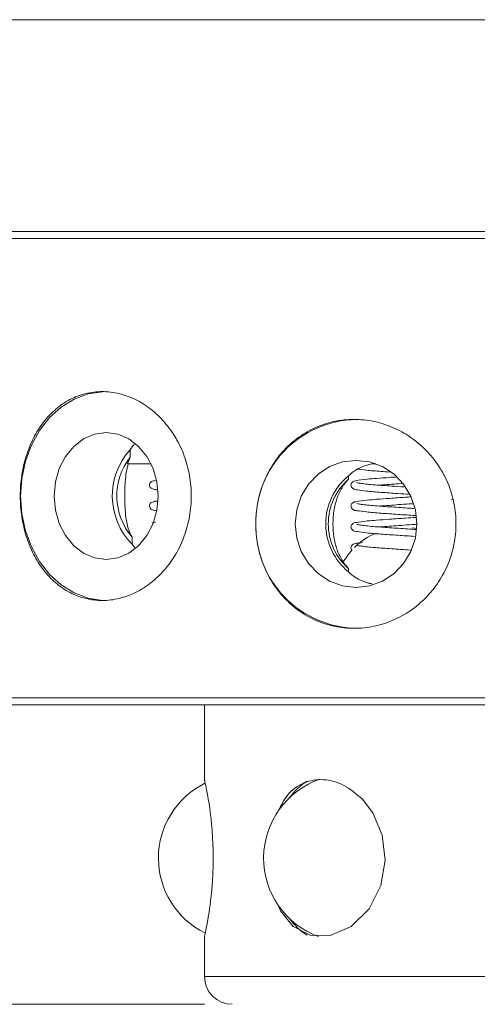
# Model space of a CAD drawing. Units: millimetres. Extents: x 20 to 206, y 10 to 285.
# Drawn here: x 88 to 105, y 250 to 285 of the extents above; entities that cross this region are included whole.
import ezdxf

# ---------------------------------------------------------------- set-up
doc = ezdxf.new("R2010")
doc.units = ezdxf.units.MM
doc.styles.add('SLDTEXTSTYLE0', font='TXT', dxfattribs={"width": 0.7, "bigfont": 'bigfont'})
doc.dimstyles.new('SLDDIMSTYLE6', dxfattribs={"dimtxt": 3.5, "dimasz": 3, "dimexe": 0, "dimexo": 0.0625, "dimgap": 0.875, "dimtad": 3, "dimdec": 1, "dimlfac": 2, "dimrnd": 1e-09, "dimzin": 12, "dimdsep": 46, "dimtxsty": 'SLDTEXTSTYLE0', "dimsah": 1, "dimcen": 0.09, "dimadec": 0, "dimazin": 3, "dimtfac": 1, "dimtdec": 3, "dimtmove": 0, "dimatfit": 0, "dimfxl": 1, "dimfrac": 2, "dimtolj": 1, "dimtzin": 12, "dimarcsym": 0})

# ---------------------------------------------------------------- blocks, each defined once
blk = doc.blocks.new('_D_10')
at = {"color": 7, "linetype": 'Continuous', "lineweight": 0}
for p, q in [((53.209, 260.396), (53.209, 265.396)), ((77, 260.396), (52.209, 260.396)), ((53.209, 260.396), (53.209, 249.646)), ((94.75, 249.646), (52.209, 249.646)), ((53.209, 249.646), (53.209, 244.646))]:
    blk.add_line(p, q, dxfattribs=at)
for points in [[(53.209, 260.396), (53.959, 263.396), (52.459, 263.396)], [(53.209, 249.646), (52.459, 246.646), (53.959, 246.646)]]:
    blk.add_solid(points, dxfattribs=at)
at = {"color": 7, "linetype": 'Continuous', "lineweight": 0, "insert": (48.697, 250.948), "char_height": 3.5, "attachment_point": 1, "rotation": 90, "style": 'SLDTEXTSTYLE0'}
blk.add_mtext('21.5', dxfattribs=at)

msp = doc.modelspace()

# ---------------------------------------------------------------- linework, layer by layer
at = {"color": 7, "linetype": 'Continuous', "lineweight": 0}
for p, q in [((20.260474, 285), (196.760474, 285)), ((87.192491, 277.396246), (140.000392, 277.396246)), ((140.250393, 277.146246), (87.191472, 277.146246)), ((92.084947, 269.560702), (92.084947, 269.295073)), ((91.988015, 269.051245), (92.014049, 269.051245)), ((92.014049, 269.051245), (92.830295, 269.051245)), ((100.761456, 269.051245), (100.911306, 269.051245)), ((100.865289, 269.064153), (100.765179, 269.051245)), ((99.928612, 268.500927), (99.928612, 268.623584)), ((103.615002, 267.758136), (103.669617, 267.776211)), ((102.37637, 266.725442), (102.206889, 266.752339)), ((92.14942, 266.423154), (92.14942, 266.168908)), ((99.928612, 265.168908), (99.928612, 265.291565)), ((80.388617, 260.646245), (140.250393, 260.646245)), ((140.000392, 260.396245), (78.000393, 260.396245)), ((94.750393, 260.396245), (94.750393, 257.713239)), ((94.750393, 252.079156), (94.750393, 250.646246))]:
    msp.add_line(p, q, dxfattribs=at)
at = {"color": 1, "linetype": 'Continuous', "lineweight": 0}
msp.add_line((94.750393, 250.646246), (123.250393, 250.646246), dxfattribs=at)
at = {"color": 7, "linetype": 'Continuous', "lineweight": 0, "flags": 128}
for points in [[(91.219523, 271.646246), (91.089152, 271.642867), (90.572354, 271.562078), (90.074175, 271.37583), (89.608946, 271.08948), (89.19005, 270.711267), (88.829537, 270.252071), (88.537781, 269.725102), (88.323173, 269.14552), (88.191888, 268.529999), (88.147702, 267.896246)], [(89.351442, 267.896246), (89.398278, 267.388785), (89.53644, 266.906771), (89.758998, 266.474373), (90.054794, 266.113274), (90.408993, 265.84158), (90.803836, 265.672916), (91.219523, 265.615739), (91.635211, 265.672916), (92.030055, 265.84158), (92.384253, 266.113274), (92.680049, 266.474373), (92.902607, 266.906771), (93.040769, 267.388785), (93.087605, 267.896246), (93.040769, 268.403706), (92.902607, 268.88572), (92.680049, 269.318119), (92.384253, 269.679218), (92.030055, 269.950911), (91.635211, 270.119575), (91.219523, 270.176752), (90.803836, 270.119575), (90.408993, 269.950911), (90.054794, 269.679218), (89.758998, 269.318119), (89.53644, 268.88572), (89.398278, 268.403706), (89.351442, 267.896246)], [(98.009322, 266.896246), (98.064145, 266.388785), (98.225863, 265.906771), (98.486368, 265.474373), (98.832598, 265.113274), (99.247189, 264.84158), (99.709354, 264.672916), (100.195917, 264.615739), (100.68248, 264.672916), (101.144645, 264.84158), (101.559237, 265.113274), (101.905466, 265.474373), (102.165971, 265.906771), (102.32769, 266.388785), (102.382512, 266.896246), (102.32769, 267.403706), (102.165971, 267.88572), (101.905466, 268.318118), (101.559237, 268.679217), (101.144645, 268.950911), (100.68248, 269.119576), (100.195917, 269.176752), (99.709354, 269.119576), (99.247189, 268.950911), (98.832598, 268.679217), (98.486368, 268.318118), (98.225863, 267.88572), (98.064145, 267.403706), (98.009322, 266.896246)], [(88.147702, 267.896246), (88.191888, 267.262492), (88.323173, 266.646972), (88.537781, 266.067389), (88.829537, 265.540421), (89.19005, 265.081225), (89.608946, 264.703011), (90.074175, 264.416662), (90.572354, 264.230413), (91.089152, 264.149625), (91.219523, 264.146246)], [(97.391681, 253.231504), (97.483406, 252.999277), (97.938892, 252.43822), (98.544644, 252.124312), (99.268217, 252.113205), (100.022309, 252.442011), (100.666377, 253.076318), (101.087418, 253.907333), (101.243415, 254.819642), (101.136822, 255.718597), (100.794307, 256.523621), (100.422691, 257.009019), (100.422691, 257.009019)]]:
    msp.add_lwpolyline(points, dxfattribs=at)
at = {"color": 7, "linetype": 'Continuous', "lineweight": 0}
for centre, radius, start, end in [((100.26829, 266.978099), 3.66886, 91.130312, 181.2783894), ((93.905851, 267.898805), 2.465278, 137.614034, 224.5639404), ((93.873393, 267.89854), 2.269107, 142.0149967, 220.5571122), ((101.330313, 266.896246), 2.224513, 129.0586409, 230.9413591), ((101.327, 266.896246), 2.128495, 131.0702937, 228.9297063), ((100.268292, 266.814394), 3.668862, 178.7216233, 268.8696682), ((101.900009, 264.271246), 2.5, 113.2750864, 134.7767491), ((101.900009, 264.271246), 2.5, 137.8519652, 150.3941739), ((99.876993, 254.896246), 3, 109.2195328, 249.9899187), ((96.097957, 254.896246), 3, 116.3549035, 243.6607696), ((99.650322, 255.760415), 2.259165, 122.6982618, 144.571025), ((99.700521, 254.085443), 2.33105, 215.7825859, 237.2338072), ((95.750393, 250.646246), 1, 180, 270)]:
    msp.add_arc(centre, radius, start, end, dxfattribs=at)
for points, knots in [([(88.133832, 267.896246), (88.133832, 268.144228), (88.152078, 268.388022), (88.205817, 268.747695), (88.228161, 268.866577), (88.281967, 269.102276), (88.313572, 269.219365), (88.420222, 269.559879), (88.507452, 269.775178), (88.714707, 270.182641), (88.835757, 270.37539), (89.102006, 270.720956), (89.248138, 270.876105), (89.488134, 271.081715), (89.571491, 271.145484), (89.74165, 271.261127), (89.916119, 271.365647), (90.099284, 271.448223), (90.286947, 271.519657), (90.383574, 271.549922), (90.676139, 271.622235), (90.873908, 271.64611), (91.274951, 271.646381), (91.48036, 271.62199), (91.880929, 271.526238), (92.077235, 271.455394), (92.365306, 271.314442), (92.460712, 271.261306), (92.645531, 271.145287), (92.735258, 271.082316), (92.996428, 270.87885), (93.160053, 270.723828), (93.463884, 270.374059), (93.599269, 270.184899), (93.777848, 269.880525), (93.833262, 269.775602), (93.935562, 269.558651), (93.982503, 269.446295), (94.107204, 269.105813), (94.170172, 268.872078), (94.255489, 268.391173), (94.27739, 268.142478), (94.277553, 267.652817), (94.25652, 267.409331), (94.192669, 267.046167), (94.165931, 266.925691), (94.102859, 266.690747), (94.02998, 266.460456), (93.937933, 266.239322), (93.836262, 266.022822), (93.780267, 265.916327), (93.600315, 265.608913), (93.464976, 265.420148), (93.165186, 265.074124), (92.998791, 264.915691), (92.649732, 264.64334), (92.466375, 264.527967), (92.178517, 264.386431), (92.079887, 264.344393), (91.88218, 264.272728), (91.782837, 264.242903), (91.483453, 264.17105), (91.282081, 264.146474), (90.875802, 264.14602), (90.67772, 264.170156), (90.387833, 264.241375), (90.29241, 264.270995), (90.103973, 264.342257), (90.010751, 264.384084), (89.740685, 264.525005), (89.57132, 264.640014), (89.252915, 264.911802), (89.103476, 265.069869), (88.837045, 265.41519), (88.718219, 265.603695), (88.561385, 265.91092), (88.512883, 266.017226), (88.425073, 266.233415), (88.345873, 266.454277), (88.283476, 266.684374), (88.229535, 266.919168), (88.206716, 267.039484), (88.15208, 267.403087), (88.133832, 267.648263), (88.133832, 267.896246)], [0, 0, 0, 0, 0.03125, 0.03125, 0.046875, 0.046875, 0.0625, 0.0625, 0.09375, 0.09375, 0.125, 0.125, 0.15625, 0.15625, 0.171875, 0.171875, 0.1875, 0.203125, 0.203125, 0.21875, 0.21875, 0.25, 0.25, 0.28125, 0.28125, 0.3125, 0.3125, 0.328125, 0.328125, 0.34375, 0.34375, 0.375, 0.375, 0.40625, 0.40625, 0.421875, 0.421875, 0.4375, 0.4375, 0.46875, 0.46875, 0.5, 0.5, 0.53125, 0.53125, 0.546875, 0.546875, 0.5625, 0.578125, 0.578125, 0.59375, 0.59375, 0.625, 0.625, 0.65625, 0.65625, 0.6875, 0.6875, 0.703125, 0.703125, 0.71875, 0.71875, 0.75, 0.75, 0.78125, 0.78125, 0.796875, 0.796875, 0.8125, 0.8125, 0.84375, 0.84375, 0.875, 0.875, 0.90625, 0.90625, 0.921875, 0.921875, 0.9375, 0.953125, 0.953125, 0.96875, 0.96875, 1, 1, 1, 1]), ([(96.593474, 266.896246), (96.593474, 267.144228), (96.615983, 267.388022), (96.682169, 267.747695), (96.709677, 267.866577), (96.775858, 268.102276), (96.814704, 268.219365), (96.94564, 268.559879), (97.05256, 268.775178), (97.305724, 269.182641), (97.453204, 269.37539), (97.77625, 269.720956), (97.952964, 269.876105), (98.241841, 270.081715), (98.341967, 270.145484), (98.545887, 270.261127), (98.754517, 270.365647), (98.972541, 270.448223), (99.195379, 270.519657), (99.309851, 270.549922), (99.655597, 270.622235), (99.888207, 270.64611), (100.357641, 270.646381), (100.596929, 270.62199), (101.061429, 270.526238), (101.288008, 270.455394), (101.619135, 270.314442), (101.728564, 270.261306), (101.940131, 270.145287), (102.042633, 270.082316), (102.340452, 269.87885), (102.526301, 269.723828), (102.870394, 269.374059), (103.023184, 269.184899), (103.224302, 268.880525), (103.28663, 268.775602), (103.401583, 268.558651), (103.454271, 268.446295), (103.594133, 268.105813), (103.66461, 267.872078), (103.760059, 267.391173), (103.784531, 267.142478), (103.784713, 266.652817), (103.761213, 266.409331), (103.689779, 266.046167), (103.659857, 265.925691), (103.58922, 265.690747), (103.507557, 265.460456), (103.404245, 265.239322), (103.290003, 265.022822), (103.227025, 264.916327), (103.024365, 264.608913), (102.871623, 264.420148), (102.532122, 264.074124), (102.343141, 263.915691), (101.945111, 263.64334), (101.735293, 263.527967), (101.404436, 263.386431), (101.290836, 263.344393), (101.062608, 263.272728), (100.947677, 263.242903), (100.600523, 263.17105), (100.365969, 263.146474), (99.890441, 263.14602), (99.657453, 263.170156), (99.314891, 263.241375), (99.201857, 263.270995), (98.978117, 263.342257), (98.867162, 263.384084), (98.544989, 263.525005), (98.341957, 263.640014), (97.958727, 263.911802), (97.77803, 264.069869), (97.454771, 264.41519), (97.310007, 264.603695), (97.118443, 264.91092), (97.059104, 265.017226), (96.95155, 265.233415), (96.854406, 265.454277), (96.777713, 265.684374), (96.711368, 265.919168), (96.683276, 266.039484), (96.615985, 266.403087), (96.593474, 266.648263), (96.593474, 266.896246)], [0, 0, 0, 0, 0.03125, 0.03125, 0.046875, 0.046875, 0.0625, 0.0625, 0.09375, 0.09375, 0.125, 0.125, 0.15625, 0.15625, 0.171875, 0.171875, 0.1875, 0.203125, 0.203125, 0.21875, 0.21875, 0.25, 0.25, 0.28125, 0.28125, 0.3125, 0.3125, 0.328125, 0.328125, 0.34375, 0.34375, 0.375, 0.375, 0.40625, 0.40625, 0.421875, 0.421875, 0.4375, 0.4375, 0.46875, 0.46875, 0.5, 0.5, 0.53125, 0.53125, 0.546875, 0.546875, 0.5625, 0.578125, 0.578125, 0.59375, 0.59375, 0.625, 0.625, 0.65625, 0.65625, 0.6875, 0.6875, 0.703125, 0.703125, 0.71875, 0.71875, 0.75, 0.75, 0.78125, 0.78125, 0.796875, 0.796875, 0.8125, 0.8125, 0.84375, 0.84375, 0.875, 0.875, 0.90625, 0.90625, 0.921875, 0.921875, 0.9375, 0.953125, 0.953125, 0.96875, 0.96875, 1, 1, 1, 1]), ([(92.236933, 269.763221), (92.21246, 269.736889), (92.155426, 269.675521), (92.110561, 269.60243), (92.084947, 269.560702)], [0, 0, 0, 0, 0.429085028, 1, 1, 1, 1]), ([(92.014049, 269.051246), (91.984854, 268.955788), (91.962044, 268.855041), (91.925969, 268.641268), (91.912622, 268.526817), (91.893922, 268.290034), (91.888417, 268.167986), (91.883542, 267.915094), (91.884263, 267.789148), (91.892021, 267.541309), (91.899253, 267.418255), (91.921536, 267.18712), (91.936618, 267.077223), (91.998197, 266.761605), (92.058308, 266.580437), (92.14942, 266.423154)], [0, 0, 0, 0, 0.125, 0.125, 0.25, 0.25, 0.375, 0.375, 0.5, 0.5, 0.625, 0.625, 0.75, 0.75, 1, 1, 1, 1]), ([(99.928613, 268.623583), (99.983646, 268.676773), (100.042719, 268.726328), (100.170176, 268.817746), (100.238344, 268.859332), (100.381073, 268.931999), (100.456042, 268.963396), (100.613958, 269.015682), (100.697644, 269.036622), (100.782776, 269.051246)], [0, 0, 0, 0, 0.25, 0.25, 0.5, 0.5, 0.75, 0.75, 1, 1, 1, 1]), ([(100.898576, 269.044945), (100.894153, 269.045257), (100.843249, 269.048849), (100.806181, 269.052765), (100.772334, 269.056341)], [0, 0, 0, 0, 0.086888002, 1, 1, 1, 1]), ([(100.255531, 268.866158), (100.351824, 268.851925), (100.557549, 268.821516), (100.979112, 268.78631), (101.294241, 268.765306), (101.3948, 268.758603)], [0, 0, 0, 0, 0.3746670067, 0.8004527181, 1, 1, 1, 1]), ([(92.98645, 268.454927), (92.962449, 268.450137), (92.908291, 268.43933), (92.856647, 268.420395), (92.805, 268.384672), (92.773868, 268.330441), (92.767587, 268.26796), (92.816138, 268.169981), (92.930881, 268.137316), (92.986786, 268.123249), (93.05804, 268.114439), (93.067937, 268.113215)], [0, 0, 0, 0, 0.112495042, 0.253840954, 0.356287506, 0.417069385, 0.491589808, 0.575333851, 0.768982707, 0.967910664, 1, 1, 1, 1]), ([(99.928613, 265.291565), (99.835102, 265.386282), (99.752989, 265.49353), (99.613972, 265.725353), (99.556442, 265.850086), (99.485883, 266.053861), (99.465021, 266.124783), (99.429416, 266.269662), (99.414517, 266.344006), (99.378359, 266.573705), (99.365817, 266.736569), (99.366172, 267.062854), (99.378531, 267.220283), (99.414699, 267.44944), (99.429855, 267.524847), (99.465494, 267.669395), (99.486051, 267.73913), (99.556254, 267.941835), (99.614764, 268.068649), (99.753568, 268.299733), (99.834973, 268.406078), (99.928613, 268.500926)], [0, 0, 0, 0, 0.125, 0.125, 0.25, 0.25, 0.3125, 0.3125, 0.375, 0.375, 0.5, 0.5, 0.625, 0.625, 0.6875, 0.6875, 0.75, 0.75, 0.875, 0.875, 1, 1, 1, 1]), ([(101.651962, 268.581644), (101.566283, 268.575571), (101.311569, 268.557519), (100.946249, 268.529915), (100.513814, 268.497345), (100.220812, 268.449086), (100.093711, 268.431033), (100.011566, 268.337829), (100.007527, 268.250028), (100.095914, 268.123925), (100.241261, 268.125227), (100.558564, 268.068747), (101.070953, 268.029703), (101.630626, 267.993125), (101.980139, 267.968053), (102.120649, 267.957974)], [0, 0, 0, 0, 0.045466182, 0.135165995, 0.211946005, 0.338600136, 0.419846968, 0.451967251, 0.474833439, 0.499770707, 0.591717056, 0.697120494, 0.814025651, 0.925235126, 1, 1, 1, 1]), ([(101.921714, 268.222691), (101.77331, 268.233135), (101.403919, 268.259129), (100.948746, 268.288965), (100.598274, 268.321227), (100.381799, 268.348573), (100.262761, 268.364207), (100.214908, 268.383381), (100.221932, 268.37482), (100.222338, 268.374326)], [0, 0, 0, 0, 0.178936075, 0.445387361, 0.59470699, 0.752288141, 0.892545999, 0.993795139, 1, 1, 1, 1]), ([(101.031805, 268.285451), (101.070219, 268.288454), (101.293629, 268.305918), (101.591106, 268.327215), (101.825064, 268.343536), (101.830609, 268.343923)], [0, 0, 0, 0, 0.168554777, 0.98029159, 1, 1, 1, 1]), ([(93.047262, 267.716913), (93.041999, 267.716194), (92.984833, 267.708377), (92.923993, 267.692809), (92.855821, 267.670472), (92.805095, 267.634662), (92.773865, 267.580444), (92.767474, 267.517954), (92.816939, 267.420012), (92.911915, 267.390521), (92.979315, 267.378314), (93.008549, 267.37302)], [0, 0, 0, 0, 0.018730988, 0.203441278, 0.343336319, 0.444731237, 0.504889178, 0.578644636, 0.66152903, 0.853190044, 1, 1, 1, 1]), ([(102.163895, 267.867594), (102.100402, 267.863277), (101.84949, 267.846219), (101.411668, 267.814787), (100.945952, 267.779954), (100.513946, 267.747328), (100.220785, 267.699088), (100.093713, 267.681032), (100.011565, 267.58783), (100.007528, 267.500028), (100.095906, 267.373924), (100.241389, 267.375222), (100.558006, 267.318765), (101.073224, 267.279631), (101.686614, 267.239198), (102.136398, 267.207456), (102.331065, 267.193007), (102.338954, 267.192421)], [0, 0, 0, 0, 0.030760062, 0.121557604, 0.200849866, 0.268721364, 0.380680266, 0.452500298, 0.480893778, 0.501106961, 0.523150846, 0.604428987, 0.697602827, 0.800943894, 0.899250128, 0.995917208, 1, 1, 1, 1]), ([(102.272763, 267.447709), (102.22341, 267.451329), (101.970684, 267.469867), (101.463813, 267.50492), (100.949157, 267.538979), (100.598185, 267.571223), (100.381821, 267.598575), (100.262757, 267.614206), (100.214908, 267.633381), (100.221932, 267.62482), (100.222338, 267.624326)], [0, 0, 0, 0, 0.055292561, 0.283146268, 0.515779328, 0.646147148, 0.783727973, 0.906184152, 0.994582666, 1, 1, 1, 1]), ([(101.031805, 267.535451), (101.070274, 267.53846), (101.294005, 267.555962), (101.715364, 267.5858), (102.08712, 267.612071), (102.219918, 267.621062), (102.227679, 267.621588)], [0, 0, 0, 0, 0.114565278, 0.666295749, 0.980498699, 1, 1, 1, 1]), ([(92.98645, 266.954927), (92.962285, 266.950581), (92.919586, 266.942902), (92.889065, 266.929424), (92.875816, 266.923574)], [0, 0, 0, 0, 0.565923797, 1, 1, 1, 1]), ([(102.35497, 267.13065), (102.228419, 267.12207), (101.914944, 267.100817), (101.412069, 267.064843), (100.945869, 267.029942), (100.513983, 266.997333), (100.220777, 266.949088), (100.093713, 266.931033), (100.011566, 266.83783), (100.007527, 266.750028), (100.095914, 266.623924), (100.241256, 266.625228), (100.558587, 266.568738), (101.07086, 266.529744), (101.689698, 266.489141), (102.099148, 266.459701), (102.2995, 266.445296)], [0, 0, 0, 0, 0.060021251, 0.148677225, 0.226099285, 0.292369952, 0.40168817, 0.471814241, 0.499538027, 0.519274459, 0.540798413, 0.620159512, 0.711135736, 0.81203939, 0.908026955, 1, 1, 1, 1]), ([(102.332188, 266.693368), (102.263287, 266.698428), (101.991394, 266.718396), (101.464184, 266.75491), (100.949105, 266.788981), (100.598197, 266.821224), (100.381818, 266.848573), (100.262757, 266.864207), (100.214908, 266.883381), (100.221932, 266.87482), (100.222338, 266.874325)], [0, 0, 0, 0, 0.07567188, 0.298610308, 0.526224988, 0.653780502, 0.788393401, 0.908207965, 0.994699529, 1, 1, 1, 1]), ([(101.031805, 266.785451), (101.070268, 266.788459), (101.293961, 266.805955), (101.716243, 266.835909), (102.131186, 266.865117), (102.306269, 266.876928), (102.356824, 266.880338)], [0, 0, 0, 0, 0.103392817, 0.601318519, 0.884880363, 1, 1, 1, 1]), ([(100.424098, 266.227317), (100.346504, 266.216832), (100.177656, 266.194015), (100.095239, 266.182437), (100.011176, 266.086198), (100.008229, 266.004443), (100.036713, 265.94519), (100.054948, 265.938728), (100.0556, 265.938497)], [0, 0, 0, 0, 0.298836752, 0.650278929, 0.789218771, 0.888129002, 0.995997918, 1, 1, 1, 1]), ([(92.14942, 266.168908), (92.16454, 266.146689), (92.194435, 266.102758), (92.229594, 266.06384), (92.246971, 266.044605)], [0, 0, 0, 0, 0.505762825, 1, 1, 1, 1]), ([(102.153379, 265.956431), (102.143512, 265.957152), (101.929255, 265.972816), (101.462831, 266.00495), (100.949296, 266.038975), (100.598155, 266.071224), (100.381828, 266.098574), (100.262756, 266.114207), (100.214908, 266.133381), (100.221932, 266.12482), (100.222338, 266.124326)], [0, 0, 0, 0, 0.0115089296, 0.2499228187, 0.4933375194, 0.6297473941, 0.7737045711, 0.901836152, 0.9943315933, 1, 1, 1, 1]), ([(100.776555, 264.742915), (100.739295, 264.749942), (100.657998, 264.765274), (100.538218, 264.800271), (100.416592, 264.845378), (100.300499, 264.899651), (100.189845, 264.962541), (100.085347, 265.033858), (99.998501, 265.103352), (99.94833, 265.150413), (99.928612, 265.168908)], [0, 0, 0, 0, 0.1106969463, 0.2415319554, 0.3732067441, 0.5060450159, 0.6396265414, 0.7753411972, 0.911709862, 1, 1, 1, 1]), ([(94.952547, 256.581259), (94.935641, 256.701578), (94.910154, 256.88297), (94.875676, 257.087528), (94.842536, 257.272932), (94.812554, 257.425291), (94.788114, 257.542921), (94.772751, 257.61448), (94.760845, 257.668556), (94.753361, 257.701976), (94.750018, 257.716769), (94.750686, 257.713807), (94.750814, 257.713239)], [0, 0, 0, 0, 0.173195755, 0.261109826, 0.350284233, 0.524290545, 0.612495019, 0.701847251, 0.792860768, 0.885090139, 0.977931385, 1, 1, 1, 1]), ([(100.422691, 257.009019), (100.205242, 257.195826), (99.769251, 257.57038), (99.016384, 257.763786), (98.306613, 257.645891), (97.719002, 257.232798), (97.478749, 256.745495), (97.371226, 256.527406)], [0, 0, 0, 0, 0.200899094, 0.402808217, 0.614166491, 0.827323214, 1, 1, 1, 1]), ([(94.750792, 252.079156), (94.75067, 252.078613), (94.749993, 252.075615), (94.753378, 252.090589), (94.761226, 252.125635), (94.77406, 252.183992), (94.790898, 252.262705), (94.811455, 252.362303), (94.83543, 252.483983), (94.861495, 252.624208), (94.888614, 252.780516), (94.915912, 252.95083), (94.943412, 253.139586), (94.977516, 253.402238), (95.007693, 253.686418), (95.031442, 253.983696), (95.050103, 254.284759), (95.063849, 254.670995), (95.063624, 255.131076), (95.047213, 255.584669), (95.023219, 255.923896), (94.99658, 256.210924), (94.975534, 256.402693), (94.958321, 256.536402), (94.952547, 256.581259)], [0, 0, 0, 0, 0.008942837, 0.049415045, 0.090746867, 0.132378373, 0.172952292, 0.213820834, 0.255642907, 0.297805938, 0.336881746, 0.376569584, 0.416573843, 0.45723665, 0.531764114, 0.569637626, 0.608114465, 0.6797144, 0.752918674, 0.823314056, 0.895220085, 0.92118089, 0.973557828, 1, 1, 1, 1])]:
    msp.add_open_spline(points, degree=3, knots=knots, dxfattribs=at)
for points in [[(92.084946, 269.295073), (92.047213, 269.219746), (92.015232, 269.138677), (91.988015, 269.051246)], [(100.765179, 269.051246), (100.771021, 269.051246), (100.776886, 269.051246), (100.782776, 269.051246)]]:
    msp.add_open_spline(points, degree=3, dxfattribs=at)

# ---------------------------------------------------------------- dimensions: what is measured, and where the dimension line sits
dim = msp.add_linear_dim(base=(53.208529, 249.646246), p1=(78.000393, 260.396246), p2=(95.750393, 249.646246), angle=90, dimstyle='SLDDIMSTYLE6', dxfattribs=at)
dim.commit()
dim.dimension.update_dxf_attribs({"geometry": '_D_10', "text_midpoint": (53.208529, 255.021246), "dimtype": 160})

doc.saveas('drawing.dxf')
